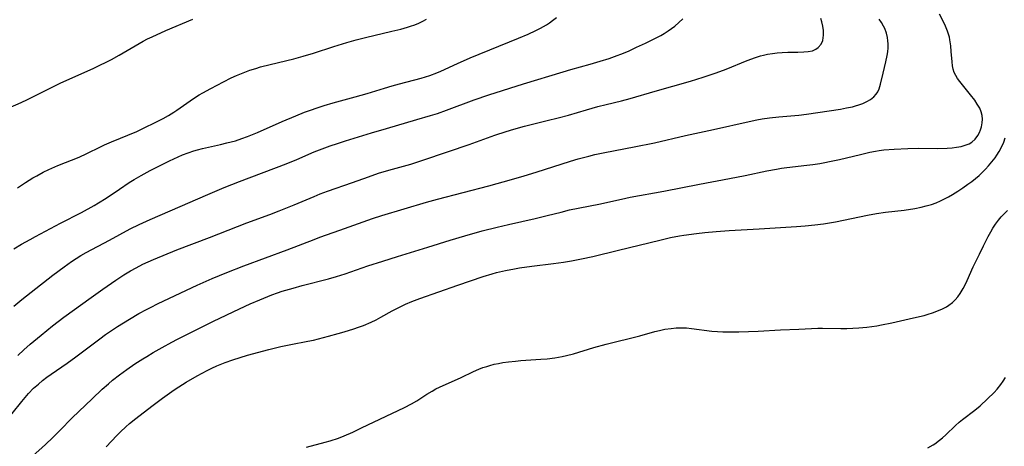
# Model space of a CAD drawing. Units: inches. Extents: x 2059579 to 2065051, y 227405 to 232792.
# Drawn here: x 2061399 to 2061551, y 228881 to 228947 of the extents above; entities that cross this region are included whole.
import ezdxf

# ---------------------------------------------------------------- set-up
doc = ezdxf.new("R2010")
doc.units = ezdxf.units.IN
doc.header["$MEASUREMENT"] = 0
doc.layers.add('c_12_T13S_R18E', color=18, linetype='Continuous')

msp = doc.modelspace()

# ---------------------------------------------------------------- linework, layer by layer
at = {"layer": 'c_12_T13S_R18E'}
for points in [[(2061398.18, 228911.39, 926), (2061399.39, 228912.11, 926), (2061400.7, 228912.85, 926), (2061401.55, 228913.32, 926), (2061405.41, 228915.34, 926), (2061408.61, 228916.99, 926), (2061410.56, 228918.05, 926), (2061411.25, 228918.46, 926), (2061412.43, 228919.21, 926), (2061414.45, 228920.59, 926), (2061415.96, 228921.59, 926), (2061416.76, 228922.1, 926), (2061417.8, 228922.7, 926), (2061419.2, 228923.44, 926), (2061422.18, 228924.95, 926), (2061423.49, 228925.57, 926), (2061424.19, 228925.87, 926), (2061425.05, 228926.2, 926), (2061425.91, 228926.48, 926), (2061426.48, 228926.64, 926), (2061427.28, 228926.85, 926), (2061430.02, 228927.45, 926), (2061431.03, 228927.7, 926), (2061432.33, 228928.05, 926), (2061433.33, 228928.38, 926), (2061434.19, 228928.69, 926), (2061435.76, 228929.31, 926), (2061439.56, 228931, 926), (2061441.65, 228931.89, 926), (2061442.96, 228932.42, 926), (2061443.77, 228932.72, 926), (2061445.1, 228933.18, 926), (2061446.03, 228933.47, 926), (2061447.42, 228933.87, 926), (2061450.8, 228934.79, 926), (2061452.66, 228935.32, 926), (2061455.32, 228936.15, 926), (2061456.47, 228936.5, 926), (2061457.64, 228936.81, 926), (2061460.97, 228937.66, 926), (2061462.29, 228938.07, 926), (2061463.39, 228938.48, 926), (2061464, 228938.75, 926), (2061466.54, 228939.95, 926), (2061468.49, 228940.81, 926), (2061475.95, 228943.83, 926), (2061477.45, 228944.46, 926), (2061478.62, 228945, 926), (2061479.36, 228945.38, 926), (2061479.82, 228945.63, 926), (2061480.27, 228945.9, 926), (2061480.75, 228946.2, 926), (2061481.21, 228946.53, 926), (2061481.82, 228947.01, 926)], [(2061398.18, 228902.55, 928), (2061399.44, 228903.62, 928), (2061400.85, 228904.75, 928), (2061404.2, 228907.34, 928), (2061405.95, 228908.65, 928), (2061407.08, 228909.45, 928), (2061407.79, 228909.91, 928), (2061408.51, 228910.36, 928), (2061409.35, 228910.84, 928), (2061412.92, 228912.71, 928), (2061416.14, 228914.46, 928), (2061417.49, 228915.14, 928), (2061419.2, 228915.91, 928), (2061422.29, 228917.24, 928), (2061428.07, 228919.77, 928), (2061430.58, 228920.83, 928), (2061432.99, 228921.79, 928), (2061440.16, 228924.48, 928), (2061441.81, 228925.15, 928), (2061444.48, 228926.31, 928), (2061445.7, 228926.78, 928), (2061446.96, 228927.24, 928), (2061448.07, 228927.63, 928), (2061449.31, 228928.03, 928), (2061453.31, 228929.27, 928), (2061455.6, 228929.95, 928), (2061460.3, 228931.29, 928), (2061462.37, 228931.91, 928), (2061463.45, 228932.26, 928), (2061464.87, 228932.75, 928), (2061469.14, 228934.36, 928), (2061471.39, 228935.13, 928), (2061476.71, 228936.79, 928), (2061482.85, 228938.67, 928), (2061484.01, 228939.01, 928), (2061487.02, 228939.84, 928), (2061488.53, 228940.28, 928), (2061489.92, 228940.72, 928), (2061490.74, 228941, 928), (2061492.14, 228941.54, 928), (2061492.99, 228941.91, 928), (2061494.13, 228942.43, 928), (2061495.54, 228943.09, 928), (2061497.04, 228943.82, 928), (2061497.89, 228944.27, 928), (2061498.38, 228944.55, 928), (2061498.99, 228944.94, 928), (2061499.52, 228945.3, 928), (2061500.02, 228945.68, 928), (2061500.67, 228946.24, 928), (2061501.27, 228946.83, 928)], [(2061398.79, 228895, 930), (2061399.73, 228895.85, 930), (2061400.7, 228896.7, 930), (2061402.38, 228898.11, 930), (2061404.16, 228899.54, 930), (2061405.9, 228900.86, 930), (2061410.09, 228903.9, 930), (2061411.93, 228905.21, 930), (2061413.9, 228906.58, 930), (2061415.16, 228907.4, 930), (2061416.19, 228908.02, 930), (2061417.02, 228908.49, 930), (2061418.08, 228909.04, 930), (2061419.72, 228909.78, 930), (2061423.29, 228911.25, 930), (2061428.36, 228913.17, 930), (2061434.1, 228915.42, 930), (2061437.64, 228916.71, 930), (2061439.1, 228917.26, 930), (2061441.37, 228918.18, 930), (2061444.46, 228919.48, 930), (2061445.41, 228919.86, 930), (2061446.52, 228920.27, 930), (2061450.36, 228921.61, 930), (2061452.86, 228922.51, 930), (2061454.38, 228923.03, 930), (2061455.99, 228923.51, 930), (2061459.36, 228924.44, 930), (2061461.08, 228924.98, 930), (2061465.16, 228926.38, 930), (2061468.37, 228927.47, 930), (2061472.33, 228928.9, 930), (2061474.04, 228929.48, 930), (2061475.21, 228929.84, 930), (2061476.89, 228930.31, 930), (2061478.1, 228930.62, 930), (2061480.39, 228931.15, 930), (2061482.07, 228931.55, 930), (2061483.67, 228931.99, 930), (2061486.43, 228932.8, 930), (2061488.17, 228933.3, 930), (2061489.44, 228933.63, 930), (2061491.82, 228934.2, 930), (2061493.15, 228934.55, 930), (2061497.01, 228935.67, 930), (2061502.44, 228937.2, 930), (2061504.41, 228937.81, 930), (2061506.4, 228938.48, 930), (2061507.93, 228939.07, 930), (2061511.18, 228940.39, 930), (2061512.48, 228940.87, 930), (2061513.22, 228941.1, 930), (2061513.69, 228941.22, 930), (2061514.33, 228941.36, 930), (2061515.07, 228941.48, 930), (2061515.82, 228941.58, 930), (2061516.6, 228941.64, 930), (2061517.46, 228941.67, 930), (2061518.99, 228941.69, 930), (2061519.92, 228941.73, 930), (2061520.61, 228941.79, 930), (2061521.23, 228941.91, 930), (2061521.77, 228942.12, 930), (2061522.14, 228942.38, 930), (2061522.59, 228942.93, 930), (2061522.83, 228943.49, 930), (2061522.92, 228943.88, 930), (2061522.97, 228944.29, 930), (2061522.95, 228945.04, 930), (2061522.86, 228945.69, 930), (2061522.7, 228946.34, 930), (2061522.53, 228946.84, 930)], [(2061546.34, 228928.29, 934), (2061546.75, 228928.85, 934), (2061546.99, 228929.3, 934), (2061547.16, 228929.74, 934), (2061547.29, 228930.19, 934), (2061547.4, 228930.79, 934), (2061547.44, 228931.36, 934), (2061547.4, 228931.92, 934), (2061547.25, 228932.49, 934), (2061547.01, 228933.05, 934), (2061546.65, 228933.66, 934), (2061546.24, 228934.28, 934), (2061545.6, 228935.09, 934), (2061544.34, 228936.63, 934), (2061543.94, 228937.15, 934), (2061543.6, 228937.63, 934), (2061543.32, 228938.09, 934), (2061543.1, 228938.57, 934), (2061542.94, 228939.07, 934), (2061542.83, 228939.6, 934), (2061542.75, 228940.19, 934), (2061542.64, 228941.78, 934), (2061542.56, 228942.68, 934), (2061542.42, 228943.58, 934), (2061542.34, 228943.99, 934), (2061542.21, 228944.46, 934), (2061542.05, 228944.93, 934), (2061541.74, 228945.7, 934), (2061541.4, 228946.43, 934), (2061540.82, 228947.54, 934)], [(2061396.46, 228884.22, 932), (2061399.43, 228887.91, 932), (2061399.94, 228888.52, 932), (2061400.47, 228889.12, 932), (2061401.25, 228889.93, 932), (2061401.97, 228890.59, 932), (2061402.59, 228891.11, 932), (2061403.26, 228891.63, 932), (2061403.95, 228892.13, 932), (2061406.41, 228893.82, 932), (2061407.75, 228894.78, 932), (2061410.62, 228896.95, 932), (2061411.45, 228897.57, 932), (2061412.34, 228898.2, 932), (2061414.17, 228899.42, 932), (2061416, 228900.56, 932), (2061417.45, 228901.42, 932), (2061418.65, 228902.08, 932), (2061419.26, 228902.39, 932), (2061420.42, 228902.96, 932), (2061426.42, 228905.79, 932), (2061428.74, 228906.82, 932), (2061431.03, 228907.78, 932), (2061433.62, 228908.79, 932), (2061440.29, 228911.25, 932), (2061444.45, 228912.86, 932), (2061445.32, 228913.18, 932), (2061448.43, 228914.27, 932), (2061452, 228915.56, 932), (2061453.45, 228916.07, 932), (2061454.89, 228916.53, 932), (2061461.78, 228918.56, 932), (2061463.49, 228919.03, 932), (2061471.4, 228921.08, 932), (2061474.9, 228922.06, 932), (2061476.84, 228922.64, 932), (2061478.66, 228923.2, 932), (2061483.94, 228924.9, 932), (2061485.14, 228925.25, 932), (2061486.81, 228925.69, 932), (2061487.71, 228925.9, 932), (2061489.28, 228926.24, 932), (2061493.78, 228927.09, 932), (2061496.89, 228927.73, 932), (2061501.69, 228928.83, 932), (2061506.02, 228929.77, 932), (2061511.49, 228931, 932), (2061512.7, 228931.25, 932), (2061513.48, 228931.39, 932), (2061514.62, 228931.55, 932), (2061516.09, 228931.7, 932), (2061519.13, 228931.96, 932), (2061520.35, 228932.11, 932), (2061525.55, 228932.92, 932), (2061526.51, 228933.09, 932), (2061527.4, 228933.28, 932), (2061527.89, 228933.41, 932), (2061528.37, 228933.55, 932), (2061529.02, 228933.77, 932), (2061529.65, 228934.06, 932), (2061530.21, 228934.39, 932), (2061530.7, 228934.78, 932), (2061531.07, 228935.19, 932), (2061531.32, 228935.59, 932), (2061531.51, 228936.01, 932), (2061531.74, 228936.76, 932), (2061532.12, 228938.43, 932), (2061532.56, 228940.17, 932), (2061532.76, 228941.16, 932), (2061532.85, 228941.74, 932), (2061532.9, 228942.33, 932), (2061532.91, 228942.95, 932), (2061532.88, 228943.44, 932), (2061532.81, 228943.94, 932), (2061532.64, 228944.63, 932), (2061532.38, 228945.31, 932), (2061532.21, 228945.67, 932), (2061531.89, 228946.23, 932), (2061531.54, 228946.77, 932)], [(2061397.31, 228933.06, 922), (2061399.3, 228933.93, 922), (2061400.29, 228934.39, 922), (2061404.2, 228936.34, 922), (2061405.46, 228936.95, 922), (2061410.4, 228939.17, 922), (2061411.36, 228939.62, 922), (2061412.5, 228940.17, 922), (2061413.26, 228940.56, 922), (2061414.43, 228941.2, 922), (2061417.53, 228943.03, 922), (2061418.11, 228943.35, 922), (2061418.81, 228943.71, 922), (2061419.51, 228944.05, 922), (2061421.61, 228944.99, 922), (2061425.78, 228946.74, 922)], [(2061398.76, 228920.81, 924), (2061400, 228921.63, 924), (2061401.13, 228922.32, 924), (2061401.72, 228922.66, 924), (2061402.73, 228923.2, 924), (2061403.59, 228923.62, 924), (2061404.95, 228924.21, 924), (2061408.27, 228925.53, 924), (2061409.43, 228926.06, 924), (2061411.53, 228927.09, 924), (2061412.18, 228927.39, 924), (2061413.25, 228927.86, 924), (2061417.17, 228929.49, 924), (2061418.5, 228930.11, 924), (2061419.75, 228930.73, 924), (2061421.19, 228931.47, 924), (2061422.02, 228931.94, 924), (2061422.83, 228932.45, 924), (2061423.3, 228932.75, 924), (2061425.87, 228934.53, 924), (2061426.76, 228935.1, 924), (2061427.34, 228935.44, 924), (2061428.54, 228936.09, 924), (2061430.48, 228937.11, 924), (2061431.67, 228937.71, 924), (2061432.49, 228938.09, 924), (2061433.27, 228938.41, 924), (2061434.57, 228938.9, 924), (2061435.46, 228939.19, 924), (2061436.18, 228939.4, 924), (2061437.67, 228939.79, 924), (2061441.36, 228940.66, 924), (2061442.8, 228941.05, 924), (2061444.36, 228941.52, 924), (2061447.48, 228942.56, 924), (2061449.49, 228943.16, 924), (2061450.95, 228943.57, 924), (2061452.61, 228944.01, 924), (2061453.68, 228944.27, 924), (2061456.42, 228944.89, 924), (2061457.82, 228945.23, 924), (2061458.84, 228945.52, 924), (2061459.33, 228945.68, 924), (2061459.97, 228945.91, 924), (2061460.59, 228946.17, 924), (2061461.19, 228946.44, 924), (2061461.78, 228946.74, 924)], [(2061401.08, 228879.48, 934), (2061403.07, 228881.3, 934), (2061404.2, 228882.36, 934), (2061405.29, 228883.44, 934), (2061407.19, 228885.38, 934), (2061410.24, 228888.33, 934), (2061411.8, 228889.77, 934), (2061412.78, 228890.63, 934), (2061413.41, 228891.16, 934), (2061414.47, 228891.99, 934), (2061415.59, 228892.81, 934), (2061416.86, 228893.7, 934), (2061418.06, 228894.47, 934), (2061418.68, 228894.85, 934), (2061419.64, 228895.42, 934), (2061421.05, 228896.21, 934), (2061422.53, 228897.02, 934), (2061423.42, 228897.49, 934), (2061428.96, 228900.29, 934), (2061432.96, 228902.18, 934), (2061434.62, 228902.93, 934), (2061436.09, 228903.56, 934), (2061437.96, 228904.3, 934), (2061438.84, 228904.62, 934), (2061439.56, 228904.86, 934), (2061441.22, 228905.36, 934), (2061442.64, 228905.75, 934), (2061446.68, 228906.79, 934), (2061447.89, 228907.13, 934), (2061449.26, 228907.57, 934), (2061452.75, 228908.77, 934), (2061455.04, 228909.52, 934), (2061457.32, 228910.23, 934), (2061461.99, 228911.64, 934), (2061465.42, 228912.73, 934), (2061467.68, 228913.4, 934), (2061470.35, 228914.15, 934), (2061472.68, 228914.75, 934), (2061474.43, 228915.17, 934), (2061478.52, 228916.08, 934), (2061480.39, 228916.53, 934), (2061482.53, 228917.07, 934), (2061483.83, 228917.38, 934), (2061488.32, 228918.3, 934), (2061491.83, 228919.07, 934), (2061493.15, 228919.34, 934), (2061498.33, 228920.29, 934), (2061503.85, 228921.37, 934), (2061508.44, 228922.21, 934), (2061510.89, 228922.71, 934), (2061514.21, 228923.4, 934), (2061515.71, 228923.69, 934), (2061516.46, 228923.82, 934), (2061517.32, 228923.93, 934), (2061520.4, 228924.28, 934), (2061521.31, 228924.39, 934), (2061522.39, 228924.55, 934), (2061523.14, 228924.68, 934), (2061523.89, 228924.83, 934), (2061525.4, 228925.16, 934), (2061528.64, 228925.94, 934), (2061530.07, 228926.27, 934), (2061530.94, 228926.43, 934), (2061531.52, 228926.53, 934), (2061532.25, 228926.62, 934), (2061533.84, 228926.75, 934), (2061535.96, 228926.85, 934), (2061537.55, 228926.88, 934), (2061540.58, 228926.86, 934), (2061542, 228926.91, 934), (2061542.75, 228926.97, 934), (2061543.45, 228927.05, 934), (2061544.15, 228927.17, 934), (2061544.79, 228927.34, 934), (2061545.39, 228927.57, 934), (2061545.82, 228927.83, 934), (2061546.34, 228928.29, 934)], [(2061412.43, 228880.9, 936), (2061414.07, 228882.66, 936), (2061414.64, 228883.24, 936), (2061415.43, 228883.98, 936), (2061416.02, 228884.49, 936), (2061417.01, 228885.3, 936), (2061419.44, 228887.19, 936), (2061421.08, 228888.41, 936), (2061422.91, 228889.68, 936), (2061423.63, 228890.15, 936), (2061424.77, 228890.88, 936), (2061426.43, 228891.86, 936), (2061427.97, 228892.68, 936), (2061428.7, 228893.04, 936), (2061429.47, 228893.38, 936), (2061430.74, 228893.89, 936), (2061431.94, 228894.33, 936), (2061433.06, 228894.68, 936), (2061434.22, 228895.01, 936), (2061437.47, 228895.88, 936), (2061439.32, 228896.34, 936), (2061440.85, 228896.66, 936), (2061443.51, 228897.18, 936), (2061444.36, 228897.36, 936), (2061445.13, 228897.54, 936), (2061446.7, 228897.95, 936), (2061448.18, 228898.36, 936), (2061449.11, 228898.63, 936), (2061450.58, 228899.08, 936), (2061451.29, 228899.32, 936), (2061452.06, 228899.61, 936), (2061453.25, 228900.12, 936), (2061454.01, 228900.49, 936), (2061454.75, 228900.88, 936), (2061456.51, 228901.86, 936), (2061457.32, 228902.29, 936), (2061458.56, 228902.89, 936), (2061459.52, 228903.3, 936), (2061460.77, 228903.77, 936), (2061466.63, 228905.83, 936), (2061470.52, 228907.16, 936), (2061471.88, 228907.57, 936), (2061472.57, 228907.75, 936), (2061473.96, 228908.06, 936), (2061475.33, 228908.32, 936), (2061476.13, 228908.46, 936), (2061478.01, 228908.73, 936), (2061481.34, 228909.16, 936), (2061482.87, 228909.37, 936), (2061484.1, 228909.56, 936), (2061485.66, 228909.85, 936), (2061487.4, 228910.22, 936), (2061491.37, 228911.18, 936), (2061497.71, 228912.76, 936), (2061499.39, 228913.13, 936), (2061500.75, 228913.38, 936), (2061501.43, 228913.49, 936), (2061503.39, 228913.76, 936), (2061504.67, 228913.9, 936), (2061506.39, 228914.05, 936), (2061508.39, 228914.2, 936), (2061513.04, 228914.5, 936), (2061518.78, 228914.83, 936), (2061520.12, 228914.93, 936), (2061521.61, 228915.08, 936), (2061522.94, 228915.26, 936), (2061524.79, 228915.58, 936), (2061526.04, 228915.83, 936), (2061529.74, 228916.6, 936), (2061531.13, 228916.85, 936), (2061532.5, 228917.03, 936), (2061535.38, 228917.37, 936), (2061537.02, 228917.63, 936), (2061537.99, 228917.82, 936), (2061538.79, 228918.01, 936), (2061539.57, 228918.24, 936), (2061540.29, 228918.49, 936), (2061540.96, 228918.78, 936), (2061541.61, 228919.1, 936), (2061542.21, 228919.42, 936), (2061542.8, 228919.76, 936), (2061543.65, 228920.29, 936), (2061544.44, 228920.81, 936), (2061545.21, 228921.35, 936), (2061545.79, 228921.77, 936), (2061546.35, 228922.21, 936), (2061546.92, 228922.7, 936), (2061547.44, 228923.18, 936), (2061547.92, 228923.67, 936), (2061548.38, 228924.18, 936), (2061548.9, 228924.79, 936), (2061549.39, 228925.43, 936), (2061549.68, 228925.83, 936), (2061550.02, 228926.37, 936), (2061550.38, 228927.03, 936), (2061550.72, 228927.81, 936), (2061550.96, 228928.49, 936)], [(2061443.29, 228880.87, 938), (2061446.14, 228881.61, 938), (2061446.94, 228881.84, 938), (2061448.21, 228882.27, 938), (2061449.07, 228882.61, 938), (2061450.42, 228883.2, 938), (2061451.78, 228883.83, 938), (2061458.39, 228886.97, 938), (2061459.47, 228887.54, 938), (2061460.28, 228888.02, 938), (2061461.84, 228889.03, 938), (2061462.64, 228889.51, 938), (2061463.22, 228889.83, 938), (2061463.8, 228890.12, 938), (2061467.1, 228891.61, 938), (2061469.01, 228892.51, 938), (2061469.84, 228892.87, 938), (2061470.44, 228893.11, 938), (2061471.05, 228893.31, 938), (2061471.52, 228893.45, 938), (2061472.2, 228893.62, 938), (2061472.87, 228893.77, 938), (2061473.55, 228893.89, 938), (2061474.43, 228894.02, 938), (2061475.49, 228894.13, 938), (2061476.31, 228894.2, 938), (2061479.4, 228894.39, 938), (2061480.37, 228894.47, 938), (2061481.54, 228894.62, 938), (2061482.7, 228894.83, 938), (2061483.33, 228894.97, 938), (2061484.45, 228895.26, 938), (2061487.58, 228896.22, 938), (2061489.44, 228896.73, 938), (2061494.63, 228898.03, 938), (2061496.94, 228898.66, 938), (2061497.69, 228898.85, 938), (2061498.49, 228899.02, 938), (2061499.5, 228899.16, 938), (2061500.24, 228899.22, 938), (2061500.97, 228899.24, 938), (2061501.82, 228899.22, 938), (2061502.62, 228899.15, 938), (2061505.75, 228898.75, 938), (2061506.6, 228898.67, 938), (2061507.42, 228898.61, 938), (2061508.28, 228898.6, 938), (2061509.89, 228898.63, 938), (2061512.9, 228898.75, 938), (2061516.33, 228898.93, 938), (2061519.16, 228899.03, 938), (2061522.1, 228899.17, 938), (2061522.78, 228899.17, 938), (2061525.64, 228899.12, 938), (2061526.56, 228899.13, 938), (2061527.48, 228899.17, 938), (2061528.4, 228899.23, 938), (2061529.62, 228899.35, 938), (2061531.14, 228899.56, 938), (2061531.89, 228899.69, 938), (2061533.49, 228900.03, 938), (2061536.8, 228900.76, 938), (2061538.44, 228901.16, 938), (2061539.1, 228901.35, 938), (2061539.74, 228901.55, 938), (2061540.68, 228901.9, 938), (2061541.29, 228902.17, 938), (2061541.88, 228902.47, 938), (2061542.28, 228902.73, 938), (2061542.82, 228903.14, 938), (2061543.26, 228903.55, 938), (2061543.65, 228904.02, 938), (2061544.01, 228904.52, 938), (2061544.47, 228905.29, 938), (2061544.78, 228905.88, 938), (2061545.07, 228906.5, 938), (2061546.03, 228908.62, 938), (2061546.98, 228910.6, 938), (2061547.59, 228911.85, 938), (2061548.34, 228913.31, 938), (2061548.74, 228914.02, 938), (2061549.06, 228914.58, 938), (2061549.47, 228915.2, 938), (2061549.9, 228915.8, 938), (2061550.33, 228916.32, 938), (2061550.79, 228916.81, 938), (2061551.29, 228917.3, 938)], [(2061539.01, 228880.77, 940), (2061539.82, 228881.22, 940), (2061540.08, 228881.39, 940), (2061540.81, 228881.93, 940), (2061541.28, 228882.31, 940), (2061541.78, 228882.76, 940), (2061543.28, 228884.19, 940), (2061543.86, 228884.71, 940), (2061544.38, 228885.14, 940), (2061546.25, 228886.54, 940), (2061547.07, 228887.23, 940), (2061548.24, 228888.29, 940), (2061549.22, 228889.26, 940), (2061549.7, 228889.78, 940), (2061550.26, 228890.49, 940), (2061550.63, 228891.03, 940), (2061550.97, 228891.59, 940)]]:
    msp.add_polyline3d(points, dxfattribs=at)

doc.saveas('drawing.dxf')
